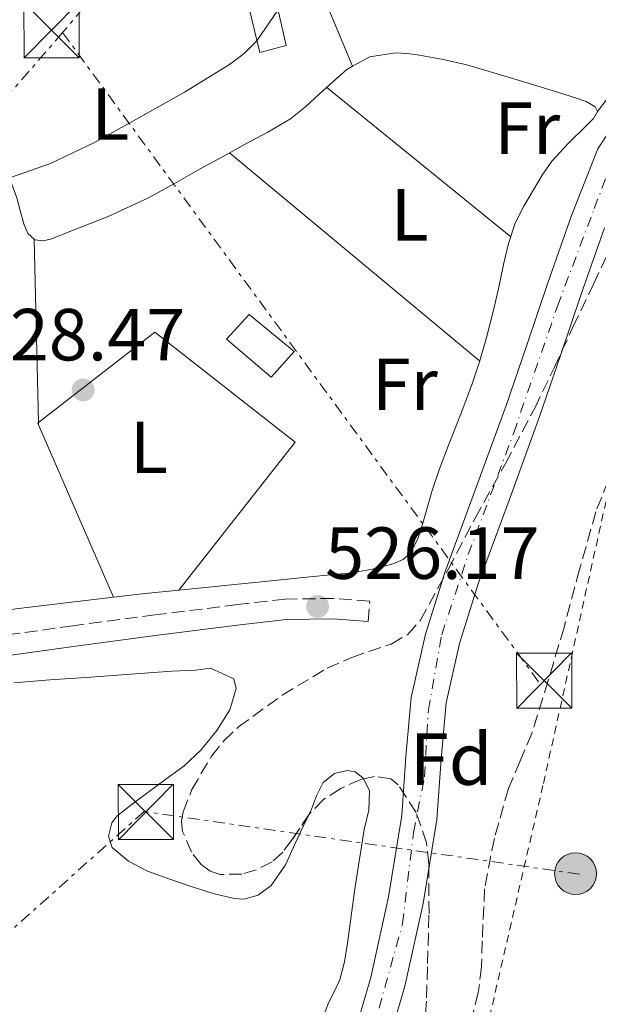
# Model space of a CAD drawing. Units: metres. Extents: x 562935 to 566359, y 4747227 to 4749573.
# Drawn here: x 565939 to 566018, y 4748177 to 4748311 of the extents above; entities that cross this region are included whole.
import ezdxf
from ezdxf.enums import TextEntityAlignment as Align

# ---------------------------------------------------------------- set-up
doc = ezdxf.new("R2010")
doc.units = ezdxf.units.M
doc.header["$MEASUREMENT"] = 0
for name, pattern in [('DGN Style 2', [1.7399219301090239, 1.043953158065414, -0.6959687720436097]), ('DGN Style 3', [2.435890702152634, 1.739921930109024, -0.6959687720436097]), ('DGN Style 4', [2.7856150101045474, 1.391937544087219, -0.6959687720436097, 0.001739921930109024, -0.6959687720436097]), ('DGN Style 7', [3.4798438602180486, 1.565929737098122, -0.6959687720436097, 0.5219765790327072, -0.6959687720436097])]:
    doc.linetypes.add(name, pattern=pattern)
for name, color, linetype, lineweight in [('Camino', 7, 'DGN Style 3', 0), ('Cauce permanente', 151, 'Continuous', 13), ('Cauce permanente (área)', 142, 'Continuous', 13), ('Chamizo-cobertizo', 1, 'Continuous', 0), ('Cota de punto acotado terreno', 7, 'Continuous', 0), ('Curva de nivel intermedia', 30, 'Continuous', 0), ('Eje cauce permanente (área)', 70, 'DGN Style 4', 0), ('Etiqueta de uso rústico', 92, 'Continuous', 0), ('Etiqueta de zona arbolada', 92, 'Continuous', 0), ('Línea de cambio de uso (parcela vista)', 92, 'Continuous', 0), ('Línea eléctrica', 6, 'DGN Style 7', 0), ('Margen derecho', 7, 'Continuous', 0), ('Poste tendido eléctrico', 7, 'Continuous', 0), ('Punto acotado terreno (símbolo)', 7, 'Continuous', 0), ('Tela metálica o alambrada', 7, 'DGN Style 2', 0), ('Torre eléctrica', 7, 'Continuous', 0), ('Transformador', 7, 'Continuous', 0), ('Zona arbolada', 92, 'DGN Style 3', 0)]:
    doc.layers.add(name, color=color, linetype=linetype, lineweight=lineweight)
doc.styles.add('Style-Arial', font='arial.ttf')

# ---------------------------------------------------------------- blocks, each defined once
blk = doc.blocks.new('5PATER')
at = {"layer": 'Cauce permanente', "linetype": 'Continuous', "lineweight": 0}
h = blk.add_hatch(color=51, dxfattribs=at)
edge = h.paths.add_edge_path()
edge.add_ellipse((0, 0), major_axis=(-0.1095731443231308, -0.1110710700762829), ratio=0.9994222409660317, start_angle=0, end_angle=360)
blk = doc.blocks.new('5TME')
at = {"layer": 'Transformador', "color": 7, "linetype": 'Continuous', "lineweight": 0}
for p, q in [((-0.375, 0.375), (0.375, -0.375)), ((0.3723, 0.3776), (-0.3716, -0.3784))]:
    blk.add_line(p, q, dxfattribs=at)
at = {"layer": 'Transformador', "color": 7, "linetype": 'Continuous', "lineweight": 0, "flags": 128}
blk.add_lwpolyline([(-0.375, -0.375), (0.375, -0.375), (0.375, 0.375), (-0.375, 0.375), (-0.3716, -0.3784)], dxfattribs=at)
blk = doc.blocks.new('5PELE')
at = {"layer": 'Transformador', "linetype": 'Continuous', "lineweight": 0}
h = blk.add_hatch(color=9, dxfattribs=at)
edge = h.paths.add_edge_path()
edge.add_arc((-2.000000476837158e-05, 0), 0.2850000000000001, 0, 360)
at = {"layer": 'Transformador', "color": 252, "linetype": 'Continuous', "lineweight": 0}
blk.add_circle((-2.000000476837158e-05, 0), 0.2850000000000001, dxfattribs=at)

msp = doc.modelspace()

# ---------------------------------------------------------------- linework, layer by layer
at = {"layer": 'Camino', "color": 7, "linetype": 'DGN Style 3', "lineweight": 0}
msp.add_polyline3d([(565986.4100000005, 4748229.050000002, 525.3800000000047), (565986.6099999995, 4748231.83, 525.3800000000047), (565984.1999999977, 4748232.010000001, 525.6699999999984), (565981.6700000019, 4748232.189999999, 525.9499999999972), (565975.1200000006, 4748232.090000002, 526.320000000007), (565968.6700000021, 4748231.350000001, 526.3500000000059), (565957.4600000004, 4748229.95, 526.4700000000013), (565946.269999999, 4748228.470000001, 526.6399999999994), (565935.1499999989, 4748226.930000001, 526.9400000000026), (565924.0199999999, 4748225.380000001, 527.25), (565910.5199999994, 4748223.36, 527.6399999999994), (565897.0700000003, 4748221.350000001, 528.050000000003), (565884.6000000003, 4748219.850000001, 528.5200000000042), (565872.0399999986, 4748218.36, 528.9600000000065), (565855.7699999987, 4748216, 529.3500000000058), (565839.539999999, 4748213.670000001, 529.729999999996), (565825.9499999991, 4748211.850000001, 530.0399999999937), (565812.3500000003, 4748210.090000001, 530.3500000000058), (565801.350000001, 4748208.720000001, 531.1600000000036)], dxfattribs=at)
at = {"layer": 'Cauce permanente', "color": 151, "linetype": 'Continuous', "lineweight": 13}
for points in [[(565984.2999999998, 4748172.32, 525.0200000000041), (565986.75, 4748180.65, 524.9499999999971), (565989.1900000004, 4748191.619999999, 524.8699999999953), (565990.9699999997, 4748202.680000001, 524.8099999999977), (565991.54, 4748210.720000001, 524.779999999999), (565992.25, 4748218.730000001, 524.779999999999), (565994.2000000002, 4748227.310000001, 524.779999999999), (565996.8300000001, 4748235.710000001, 524.779999999999), (566001.0099999999, 4748247.050000001, 524.7200000000012), (566005.1500000004, 4748258.4, 524.6600000000036), (566008.0099999999, 4748266.74, 524.6300000000047), (566010.8499999996, 4748275.100000001, 524.6199999999953), (566014.0599999996, 4748284.26, 524.6199999999953), (566017.6200000001, 4748293.32, 524.6199999999953), (566019.1100000005, 4748295.59, 524.6199999999953)], [(566018.5499999998, 4748282.59, 524.6199999999953), (566015.3700000001, 4748273.539999999, 524.6199999999953), (566012.54, 4748265.199999999, 524.6300000000047), (566009.6699999999, 4748256.800000001, 524.6600000000036), (566005.5099999999, 4748245.4, 524.7200000000012), (566001.3600000005, 4748234.16, 524.779999999999), (565998.8300000001, 4748226.060000001, 524.779999999999), (565996.9900000002, 4748217.980000001, 524.779999999999), (565996.3099999996, 4748210.34, 524.779999999999), (565995.7400000002, 4748202.130000001, 524.8099999999977), (565993.8899999997, 4748190.720000001, 524.8699999999953), (565991.3899999997, 4748179.460000001, 524.9499999999971), (565988.8399999999, 4748170.789999999, 525.0200000000041)]]:
    msp.add_polyline3d(points, dxfattribs=at)
at = {"layer": 'Cauce permanente (área)', "color": 142, "linetype": 'Continuous', "lineweight": 13}
for points in [[(566019.1100000005, 4748295.59, 524.6199999999953), (566017.6200000001, 4748293.32, 524.6199999999953), (566014.0599999996, 4748284.26, 524.6199999999953), (566010.8499999996, 4748275.100000001, 524.6199999999953), (566008.0099999999, 4748266.74, 524.6300000000047), (566005.1500000004, 4748258.4, 524.6600000000036), (566001.0099999999, 4748247.050000001, 524.7200000000012), (565996.8300000001, 4748235.710000001, 524.779999999999), (565994.2000000002, 4748227.310000001, 524.779999999999), (565992.25, 4748218.730000001, 524.779999999999), (565991.54, 4748210.720000001, 524.779999999999), (565990.9699999997, 4748202.680000001, 524.8099999999977), (565989.1900000004, 4748191.619999999, 524.8699999999953), (565986.75, 4748180.65, 524.9499999999971), (565984.2999999998, 4748172.32, 525.0200000000041)], [(565988.8399999999, 4748170.789999999, 525.0200000000041), (565991.3899999997, 4748179.460000001, 524.9499999999971), (565993.8899999997, 4748190.720000001, 524.8699999999953), (565995.7400000002, 4748202.130000001, 524.8099999999977), (565996.3099999996, 4748210.34, 524.779999999999), (565996.9900000002, 4748217.980000001, 524.779999999999), (565998.8300000001, 4748226.060000001, 524.779999999999), (566001.3600000005, 4748234.16, 524.779999999999), (566005.5099999999, 4748245.4, 524.7200000000012), (566009.6699999999, 4748256.800000001, 524.6600000000036), (566012.54, 4748265.199999999, 524.6300000000047), (566015.3700000001, 4748273.539999999, 524.6199999999953), (566018.5499999998, 4748282.59, 524.6199999999953)]]:
    msp.add_polyline3d(points, dxfattribs=at)
at = {"layer": 'Chamizo-cobertizo', "color": 1, "linetype": 'Continuous', "lineweight": 0}
for points in [[(565975.2400000002, 4748307.359999999, 532.4199999999983), (565971.6699999999, 4748306.4, 533.1199999999953), (565969.4800000004, 4748315.630000001, 533.1100000000006), (565973.1900000004, 4748316.560000001, 532.7700000000041)], [(565976.3600000005, 4748265.77, 529.1900000000023), (565973.2400000002, 4748262.289999999, 528.8699999999953), (565967.1600000003, 4748267.42, 529.7599999999948), (565970.2300000004, 4748270.779999999, 529.6300000000047)]]:
    msp.add_polyline3d(points, close=True, dxfattribs=at)
for points in [[(565971.6699999999, 4748306.4, 533.1199999999953), (565969.4800000004, 4748315.630000001, 533.1100000000006), (565973.1900000004, 4748316.560000001, 532.7700000000041), (565975.2400000002, 4748307.359999999, 532.4199999999983), (565971.6699999999, 4748306.4, 533.1199999999953)], [(565973.2400000002, 4748262.289999999, 528.8699999999953), (565967.1600000003, 4748267.42, 529.7599999999948), (565970.2300000004, 4748270.779999999, 529.6300000000047), (565976.3600000005, 4748265.77, 529.1900000000023), (565973.2400000002, 4748262.289999999, 528.8699999999953)]]:
    msp.add_polyline3d(points, dxfattribs=at)
at = {"layer": 'Curva de nivel intermedia', "color": 30, "linetype": 'Continuous', "lineweight": 0, "elevation": 530.0000000000001, "flags": 128}
for points in [[(565974.1399999994, 4748312.16), (565971.2900000018, 4748307.980000001), (565969.5400000017, 4748306.259999999), (565967.5600000012, 4748304.779999999), (565961.4400000013, 4748301.02), (565955.2099999996, 4748297.52), (565949.310000001, 4748294.199999998), (565943.2100000011, 4748291.34)], [(565943.2100000011, 4748291.34), (565936.2000000017, 4748288.890000001)]]:
    msp.add_lwpolyline(points, dxfattribs=at)
at = {"layer": 'Eje cauce permanente (área)', "color": 70, "linetype": 'DGN Style 4', "lineweight": 0}
msp.add_polyline3d([(565987.8799999999, 4748176.5, 526.6699999999983), (565991.0800000001, 4748187.99, 526.9499999999971), (565992.5700000003, 4748200.369999999, 527.0599999999977), (565994.0599999996, 4748207.949999999, 526.929999999993), (565994.5899999999, 4748217.039999999, 526.5200000000041), (565996.4000000004, 4748227.26, 526.3899999999994), (566000.0199999996, 4748238.15, 526.7200000000012), (566006.1900000004, 4748254.720000001, 527.1100000000006), (566012.1399999997, 4748271.939999999, 526.8999999999943), (566017.1500000004, 4748285.220000001, 526.5500000000029), (566020.5499999998, 4748294.109999999, 526.2200000000012), (566025.1299999999, 4748298.600000001, 526.6999999999971), (566029.8200000003, 4748300.800000001, 528.1999999999971), (566036.3099999996, 4748304.09, 527.6600000000036), (566042.7000000002, 4748309.880000001, 526.9700000000012), (566053.2999999998, 4748320.42, 526.3500000000058), (566062.4600000001, 4748326.710000001, 525.8399999999965), (566070.3399999999, 4748329.300000001, 525.4900000000052), (566076.4600000001, 4748329.07, 525.1300000000047)], dxfattribs=at)
at = {"layer": 'Línea de cambio de uso (parcela vista)', "color": 92, "linetype": 'Continuous', "lineweight": 0, "extrusion": (0.04997339249004606, -0.04062211392779921, 0.9979240972654548), "elevation": -164075.0376818269, "flags": 128}
msp.add_lwpolyline([(4041549.809954488, 2550619.080199159), (4041549.809954488, 2550586.782592437)], dxfattribs=at)
at = {"layer": 'Línea de cambio de uso (parcela vista)', "color": 92, "linetype": 'Continuous', "lineweight": 0, "elevation": 525.8600000000006, "flags": 128}
msp.add_lwpolyline([(566017.5899999999, 4748298.41), (566017.0199999996, 4748297.430000001), (566016.0199999996, 4748296.449999999)], dxfattribs=at)
at = {"layer": 'Línea de cambio de uso (parcela vista)', "color": 92, "linetype": 'Continuous', "lineweight": 0, "extrusion": (0.03507010277486681, -0.02918038845512429, 0.9989587543141952), "elevation": -118180.5670061212, "flags": 128}
msp.add_lwpolyline([(4012022.633326231, 2599246.287560413), (4012022.633326231, 2599290.564015781)], dxfattribs=at)
at = {"layer": 'Línea de cambio de uso (parcela vista)', "color": 92, "linetype": 'Continuous', "lineweight": 0, "extrusion": (0.002130774133527294, -0.09272625926071143, 0.9956893595118446), "elevation": -438556.5698126971, "flags": 128}
msp.add_lwpolyline([(674874.4942198488, 4713643.889724437), (674874.4942198487, 4713668.922409418)], dxfattribs=at)
at = {"layer": 'Línea de cambio de uso (parcela vista)', "color": 92, "linetype": 'Continuous', "lineweight": 0, "extrusion": (0.0201053959787414, -0.01341721667711166, 0.999707832993809), "elevation": -51802.24644433061, "flags": 128}
msp.add_lwpolyline([(4263701.033545829, 2164345.935385589), (4263701.169293031, 2164346.146380178), (4263701.281054849, 2164346.109145839)], dxfattribs=at)
at = {"layer": 'Línea de cambio de uso (parcela vista)', "color": 92, "linetype": 'Continuous', "lineweight": 0, "extrusion": (0.002180274888337982, -0.09283057557249619, 0.9956795320987021), "elevation": -439023.8810284453, "flags": 128}
msp.add_lwpolyline([(677275.2160105401, 4713255.734403402), (677275.2160105401, 4713256.038098874)], dxfattribs=at)
at = {"layer": 'Línea de cambio de uso (parcela vista)', "color": 92, "linetype": 'Continuous', "lineweight": 0, "extrusion": (0.008190356039858756, -0.01881159973938159, 0.9997894987362019), "elevation": -84159.33065271283, "flags": 128}
msp.add_lwpolyline([(2414365.125058257, 4126714.243022994), (2414365.125058257, 4126739.821479309)], dxfattribs=at)
at = {"layer": 'Línea de cambio de uso (parcela vista)', "color": 92, "linetype": 'Continuous', "lineweight": 0, "extrusion": (0.02516910806909288, 0.00376250995097718, 0.9996761273121786), "elevation": 32636.88238922217, "flags": 128}
msp.add_lwpolyline([(4612376.613901709, -1261327.971150492), (4612376.840133111, -1261323.342245183), (4612376.971580628, -1261319.031626233)], dxfattribs=at)
at = {"layer": 'Línea de cambio de uso (parcela vista)', "color": 92, "linetype": 'Continuous', "lineweight": 0, "extrusion": (0.01286491801824689, -0.02869867169276186, 0.9995053177084426), "elevation": -128460.0186604006, "flags": 128}
msp.add_lwpolyline([(2458728.322279265, 4099288.380726772), (2458728.322279265, 4099288.383906395)], dxfattribs=at)
at = {"layer": 'Línea de cambio de uso (parcela vista)', "color": 92, "linetype": 'Continuous', "lineweight": 0}
for points in [[(565976.3200000003, 4748323.720000001, 529.8899999999994), (565978.3099999996, 4748318.91, 529.570000000007), (565981.2999999998, 4748311.730000001, 528.4700000000012), (565984.29, 4748304.529899999, 527.820000000007)], [(565984.29, 4748304.529899999, 527.8178000000044), (565986.6500000004, 4748305.800000001, 527.6600000000036), (565990.0999999996, 4748306.350000001, 527.4400000000023), (565991.7400000002, 4748306.26, 527.2700000000041), (565993.3700000001, 4748306.029999999, 527.1100000000006), (565996.6100000005, 4748305.449999999, 526.9199999999983), (565999.8200000003, 4748304.720000001, 526.75), (566003.4800000004, 4748303.66, 526.570000000007), (566007.1299999999, 4748302.57, 526.3899999999994), (566010.8499999996, 4748301.439999999, 526.1000000000058), (566014.5700000003, 4748300.25, 525.8699999999953), (566016.0199999996, 4748299.74, 525.8600000000006), (566017.2800000003, 4748299.01, 525.8600000000006), (566017.5899999999, 4748298.41, 525.8600000000006)], [(565941.0104, 4748281.020500001, 530.1616999999969), (565941.1100000005, 4748280.930000001, 530.1300000000047), (565942.1600000003, 4748280.789999999, 529.9499999999971), (565943.25, 4748281.01, 529.8099999999977), (565945.4199999999, 4748281.890000001, 529.6000000000058), (565951.0599999996, 4748284.109999999, 529.320000000007), (565956.5499999998, 4748286.65, 529.0399999999936), (565960.0700000003, 4748288.619999999, 528.7100000000064), (565963.5899999999, 4748290.59, 528.4700000000012), (565966.5999999996, 4748292.24, 528.4600000000064), (565969.6100000005, 4748293.890000001, 528.4799999999959), (565972.75, 4748295.59, 528.4700000000012), (565975.8300000001, 4748297.41, 528.4400000000023), (565977.8700000001, 4748299.02, 528.3600000000006), (565979.7999999998, 4748300.77, 528.2299999999959), (565981.6200000001, 4748302.439999999, 528.0500000000029), (565983.5099999999, 4748304.109999999, 527.8699999999953), (565984.29, 4748304.529899999, 527.8178000000044)], [(565932.1299999999, 4748302.76, 532.429999999993), (565933.2400000002, 4748301.5, 532.1999999999971), (565933.8399999999, 4748300.26, 532.1100000000006), (565934.4199999999, 4748299.02, 532.070000000007), (565935.0700000003, 4748297.77, 532.070000000007), (565935.6699999999, 4748296.49, 532.070000000007), (565936.0199999996, 4748295.439999999, 532.070000000007), (565936.2999999998, 4748294.369999999, 532.070000000007), (565936.8200000003, 4748292.380000001, 532.070000000007), (565937.3499999996, 4748290.4, 532.070000000007), (565937.9699999997, 4748288.52, 531.75), (565938.6299999999, 4748286.67, 531.279999999999), (565939.1200000001, 4748284.91, 531.0200000000041), (565939.5899999999, 4748283.130000001, 530.75), (565940.1399999997, 4748281.82, 530.4400000000023), (565941.0104, 4748281.020500001, 530.1616999999969)], [(566021.0599999996, 4748302.91, 528.2899999999936), (566020.1600000003, 4748301.74, 527.9100000000036), (566018.9100000003, 4748300.119999999, 526.6300000000047), (566017.5899999999, 4748298.41, 525.8600000000006)], [(566016.0199999996, 4748296.449999999, 525.8600000000006), (566013.6299999999, 4748294.100000001, 525.8600000000006), (566011.3799999999, 4748291.65, 525.8600000000006), (566010.0800000001, 4748289.720000001, 525.8899999999994), (566008.8899999997, 4748287.730000001, 525.9400000000023), (566007.5599999996, 4748285.529999999, 525.9900000000052), (566006.4100000003, 4748283.230000001, 526.029999999999), (566005.5, 4748280.430000001, 526.0599999999977), (566004.8200000003, 4748277.58, 526.0800000000017), (566004.1100000005, 4748274.289999999, 526.1600000000036), (566003.3700000001, 4748271.01, 526.2400000000052), (566002.5, 4748267.66, 526.3399999999965), (566001.5300000003, 4748264.350000001, 526.4499999999971), (566000.5700000003, 4748261.49, 526.4499999999971), (565999.54, 4748258.67, 526.4400000000023), (565998.2699999996, 4748255.439999999, 526.75), (565997, 4748252.210000001, 526.9499999999971), (565996.0199999996, 4748249.550000001, 526.7899999999936), (565995.0899999999, 4748246.880000001, 526.6300000000047), (565994.4500000002, 4748244.65, 526.5), (565993.8499999996, 4748242.41, 526.3699999999953), (565993.1900000004, 4748240.41, 526.3399999999965), (565992.2300000004, 4748238.480000001, 526.3999999999943), (565991.1600000003, 4748237.460000001, 526.4799999999959), (565989.7999999998, 4748236.880000001, 526.5500000000029), (565987, 4748236.15, 526.6399999999994), (565984.1699999999, 4748235.680000001, 526.7100000000064), (565978.9199999999, 4748235.15, 526.6999999999971), (565973.6900000004, 4748234.619999999, 526.7200000000012), (565960.6900000004, 4748233.320400001, 527.0522000000057)], [(565941.5829999996, 4748256.102299999, 527.8090999999986), (565957.4100000003, 4748268.4, 527.6499999999943), (565976.4699999997, 4748253.439999999, 526.6300000000047), (565960.6900000004, 4748233.320400001, 527.0500000000029)], [(565951.7987000003, 4748232.3529, 527.2796999999991), (565938.5199999996, 4748230.779999999, 527.6199999999953), (565922.2699999996, 4748228.17, 528.0099999999948), (565906.04, 4748225.41, 528.3999999999943), (565893.2000000002, 4748223.33, 528.7299999999959), (565892.4099000003, 4748223.205700001, 528.7540000000008)], [(565938.25, 4748220.730000001, 527.6999999999971), (565943.1399999997, 4748221.109999999, 527.6100000000006), (565948.04, 4748221.439999999, 527.570000000007), (565952.3099999996, 4748221.77, 527.5899999999965), (565956.5800000001, 4748222.09, 527.570000000007), (565959.75, 4748222.279999999, 527.4499999999971), (565962.9199999999, 4748222.430000001, 527.320000000007), (565964.9900000002, 4748222.689999999, 527.2400000000052), (565968.1500000004, 4748221.26, 527.1300000000047), (565968.4699999997, 4748219.930000001, 527.1100000000006), (565967.5899999999, 4748217.050000001, 527.0899999999965), (565965.8499999996, 4748214.220000001, 527.070000000007), (565963.7100000001, 4748211.59, 527.029999999999), (565961.3300000001, 4748209.390000001, 526.9799999999959), (565958.9000000004, 4748207.600000001, 526.9199999999983), (565956.4500000002, 4748205.82, 526.8699999999953), (565954.3399999999, 4748204.220000001, 526.8300000000017), (565952.2599999999, 4748202.57, 526.8000000000029), (565951.5499999998, 4748201.680000001, 526.8000000000029), (565951.0999999996, 4748199.890000001, 526.7899999999936), (565951.6200000001, 4748198.33, 526.8000000000029), (565953.8200000003, 4748196.480000001, 526.8500000000058), (565956.3899999997, 4748195.130000001, 526.8999999999943), (565959.4299999997, 4748194.01, 526.8899999999994), (565962.5, 4748192.960000001, 526.8999999999943), (565965.3499999996, 4748192.08, 526.9400000000023), (565968.2100000001, 4748191.390000001, 526.9799999999959), (565969.5, 4748191.310000001, 527), (565971.4299999997, 4748191.859999999, 527.0200000000041), (565973.2000000002, 4748193.17, 527.0399999999936), (565975.1600000003, 4748195.960000001, 527.0399999999936), (565976.4699999997, 4748198.859999999, 526.9900000000052), (565977.5899999999, 4748201.189999999, 526.9400000000023), (565978.3359000003, 4748202.77, 526.8925000000017)], [(565978.3359000003, 4748202.77, 526.8925000000017), (565978.6900000004, 4748203.52, 526.8699999999953), (565979.3600000005, 4748205.350000001, 526.8000000000029), (565980.3099999996, 4748207.180000001, 526.7400000000052), (565981.8399999999, 4748208.369999999, 526.6900000000023), (565983.54, 4748208.800000001, 526.6399999999994), (565984.6299999999, 4748208.619999999, 526.6199999999953), (565985.6799999997, 4748207.82, 526.6100000000006), (565985.7608000003, 4748207.6655, 526.6091000000015)], [(565985.7608000003, 4748207.6655, 526.6091000000015), (565986.5999999996, 4748206.060000001, 526.6000000000058), (565986.5, 4748203.4, 526.6100000000006), (565985.8799999999, 4748200.77, 526.6399999999994), (565985.2100000001, 4748196.730000001, 526.7899999999936), (565984.5800000001, 4748192.689999999, 526.9100000000036), (565984.0800000001, 4748189, 526.8800000000047), (565983.5899999999, 4748185.310000001, 526.7899999999936), (565983.1799999997, 4748182.789999999, 526.679999999993), (565982.5599999996, 4748180.32, 526.5899999999965), (565981.8499999996, 4748178.800000001, 526.5800000000017), (565981.0800000001, 4748177.310000001, 526.5800000000017), (565980.3399999999, 4748175.460000001, 526.5800000000017), (565979.6699999999, 4748173.58, 526.5899999999965), (565978.9000000004, 4748170.960000001, 526.6199999999953), (565978.1600000003, 4748168.33, 526.6399999999994), (565976.9600000001, 4748165, 526.6399999999994), (565975.8090000004, 4748162.547499999, 526.632500000007)]]:
    msp.add_polyline3d(points, dxfattribs=at)
at = {"layer": 'Línea eléctrica', "color": 6, "linetype": 'DGN Style 7', "lineweight": 0, "extrusion": (-0.2222677597201261, -0.0080074741555221, 0.9749527800599601), "elevation": -163294.7518139115, "flags": 128}
msp.add_lwpolyline([(-4725409.495278449, 718630.4979636278), (-4725081.486365489, 718411.3101032947), (-4725002.071587337, 718337.5691895984), (-4724855.069253542, 718201.0696038242)], dxfattribs=at)
at = {"layer": 'Línea eléctrica', "color": 6, "linetype": 'DGN Style 7', "lineweight": 0, "extrusion": (-0.008756521900019524, -0.01009359560333767, 0.9999107173403088), "elevation": -52351.43818847576, "flags": 128}
msp.add_lwpolyline([(565927.8272058431, 4748022.577780283), (565750.7823806632, 4747818.517385113)], dxfattribs=at)
at = {"layer": 'Línea eléctrica', "color": 6, "linetype": 'DGN Style 7', "lineweight": 0, "extrusion": (0.02344034731565658, -0.03196999926388287, 0.999213925675973), "elevation": -138006.0828146819, "flags": 128}
msp.add_lwpolyline([(3264051.243767759, 3491941.748792773), (3264051.243767759, 3491831.513668155)], dxfattribs=at)
at = {"layer": 'Línea eléctrica', "color": 6, "linetype": 'DGN Style 7', "lineweight": 0}
msp.add_polyline3d([(566015.1200000019, 4748194.689999999, 527.3999999999943), (565955.9600000011, 4748203.220000001, 526.8600000000006), (565864.4699999985, 4748121.55, 528.5500000000029), (565767.3500000021, 4748032.369999998, 528.4100000000036), (565660.4121472184, 4747935.896244593, 528.6760000000068), (565546.1999999988, 4747832.86, 528.9600000000064), (565529.8921849687, 4747816.85680532, 528.761599999998), (565523.1799999987, 4747810.27, 528.679999999993), (565469.6799999997, 4747760.74, 529.7899999999936), (565395.6999999996, 4747693.57, 531.1900000000023), (565284.4851503399, 4747595.903531605, 534.8231999999989), (565209.2800000011, 4747529.859999999, 537.279999999999), (564978.55, 4747318.970000001, 539.9799999999959), (564979.6414306021, 4747308.514411185, 539.9642000000022), (564986.1400000007, 4747246.26, 539.8699999999953)], dxfattribs=at)
at = {"layer": 'Margen derecho', "color": 7, "linetype": 'Continuous', "lineweight": 0}
msp.add_polyline3d([(565801.6799999995, 4748205.950000001, 531.1600000000036), (565812.699999999, 4748207.33, 530.3500000000058), (565826.3099999991, 4748209.090000002, 530.0399999999937), (565839.9300000002, 4748210.910000001, 529.729999999996), (565856.170000001, 4748213.250000001, 529.3500000000058), (565872.4099999996, 4748215.600000001, 528.9600000000065), (565884.9299999989, 4748217.08, 528.5200000000042), (565897.4499999981, 4748218.590000001, 528.050000000003), (565910.9400000018, 4748220.600000001, 527.6399999999994), (565924.4200000024, 4748222.620000001, 527.25), (565935.5300000011, 4748224.180000001, 526.9400000000026), (565946.6499999989, 4748225.710000002, 526.6399999999994), (565957.8200000003, 4748227.189999999, 526.4700000000013), (565968.9999999985, 4748228.59, 526.3500000000059), (565975.2999999995, 4748229.310000001, 526.320000000007), (565981.5899999993, 4748229.410000001, 525.9499999999972), (565983.9999999988, 4748229.230000001, 525.6699999999984), (565986.4100000005, 4748229.050000002, 525.3800000000047)], dxfattribs=at)
at = {"layer": 'Tela metálica o alambrada', "color": 7, "linetype": 'DGN Style 2', "lineweight": 0}
msp.add_polyline3d([(565976.2400000002, 4748109.939999999, 528.3500000000058), (566000.5499999998, 4748165.07, 528.5899999999965), (566010.2300000004, 4748207.039999999, 528.0200000000041), (566022.3899999997, 4748261.869999999, 529.6300000000047), (566030.2000000002, 4748281.529999999, 529.679999999993), (566035.0899999999, 4748290.960000001, 529.679999999993), (566042.2800000003, 4748300.109999999, 529.4400000000023), (566050.1200000001, 4748306.24, 529.3600000000006), (566055.6699999999, 4748309.76, 529.3000000000029), (566060.79, 4748311.76, 529.1900000000023), (566063.9400000004, 4748313.4, 528.9499999999971), (566067.3799999999, 4748313.449999999, 528.8699999999953), (566070.8899999997, 4748312.51, 528.8699999999953), (566074.3300000001, 4748310.52, 528.8699999999953), (566079.0099999999, 4748308.359999999, 528.8699999999953), (566083.9699999997, 4748307.609999999, 528.6600000000036), (566098.8700000001, 4748308.41, 528.2599999999948), (566099.3300000001, 4748305.230000001, 528.0800000000017)], dxfattribs=at)
at = {"layer": 'Zona arbolada', "color": 92, "linetype": 'DGN Style 3', "lineweight": 0}
for points in [[(565994, 4748173.279999999, 530.8999999999943), (565994.3499999996, 4748177.91, 530.8699999999953), (565994.4699999997, 4748182.539999999, 530.9600000000064), (565994.6799999997, 4748189.310000001, 531.3399999999965), (565994.6600000003, 4748196.08, 531.6699999999983), (565994.3399999999, 4748198.949999999, 531.6600000000036), (565992.9299999997, 4748203.08, 531.5800000000017), (565990.4699999997, 4748206.859999999, 531.5399999999936), (565989.4699999997, 4748207.66, 531.5500000000029), (565987.2699999996, 4748208, 531.570000000007), (565985.4199999999, 4748207.59, 531.5899999999965), (565982.6699999999, 4748206.350000001, 531.6300000000047), (565980.3600000005, 4748204.880000001, 531.6999999999971), (565978.4699999997, 4748202.970000001, 531.8099999999977), (565976.0499999998, 4748199.359999999, 532.0200000000041), (565974.79, 4748197.689999999, 532.1300000000047), (565973.3499999996, 4748196.4, 532.2100000000064), (565971.1799999997, 4748195.289999999, 532.3000000000029), (565969.25, 4748194.720000001, 532.3600000000006), (565966.2800000003, 4748194.67, 532.4199999999983), (565964.9100000003, 4748195.130000001, 532.4400000000023), (565963.7199999997, 4748196.01, 532.4400000000023), (565962.3799999999, 4748197.699999999, 532.4199999999983), (565961.1799999997, 4748200.5, 532.3999999999943), (565961.04, 4748201.890000001, 532.3800000000047), (565961.25, 4748203.180000001, 532.3699999999953), (565962.4500000002, 4748206.220000001, 532.3399999999965), (565965.0899999999, 4748210.74, 532.2899999999936), (565966.7999999998, 4748212.84, 532.2700000000041), (565968.7699999996, 4748214.730000001, 532.2400000000052), (565974.7199999997, 4748219.029999999, 532.4700000000012), (565980.8099999996, 4748222.699999999, 532.7200000000012), (565984.1699999999, 4748224.17, 532.7100000000064), (565989.5099999999, 4748225.99, 532.6699999999983), (565991.79, 4748227.300000001, 532.6499999999943), (565993.5099999999, 4748229.230000001, 532.6300000000047), (565997.2800000003, 4748236.140000001, 532.5500000000029), (566000.9299999997, 4748243.09, 532.4700000000012), (566005.0700000003, 4748250.539999999, 532.3500000000058), (566009.0599999996, 4748258.060000001, 532.2400000000052), (566011.6799999997, 4748263.550000001, 532.2400000000052), (566014.25, 4748269.07, 532.2700000000041), (566017.0199999996, 4748274.91, 532.3099999999977), (566019.7800000003, 4748280.75, 532.3699999999953)], [(565978.3359000003, 4748202.77, 531.8215999999958), (565976.0499999998, 4748199.359999999, 532.0200000000041), (565974.79, 4748197.689999999, 532.1300000000047), (565973.3499999996, 4748196.4, 532.2100000000064), (565971.1799999997, 4748195.289999999, 532.3000000000029), (565969.25, 4748194.720000001, 532.3600000000006), (565966.2800000003, 4748194.67, 532.4199999999983), (565964.9100000003, 4748195.130000001, 532.4400000000023), (565963.7199999997, 4748196.01, 532.4400000000023), (565962.3799999999, 4748197.699999999, 532.4199999999983), (565961.1799999997, 4748200.5, 532.3999999999943), (565961.04, 4748201.890000001, 532.3800000000047), (565961.25, 4748203.180000001, 532.3699999999953), (565962.4500000002, 4748206.220000001, 532.3399999999965), (565965.0899999999, 4748210.74, 532.2899999999936), (565966.7999999998, 4748212.84, 532.2700000000041), (565968.7699999996, 4748214.730000001, 532.2400000000052), (565974.7199999997, 4748219.029999999, 532.4700000000012), (565980.8099999996, 4748222.699999999, 532.7200000000012), (565984.1699999999, 4748224.17, 532.7100000000064), (565989.5099999999, 4748225.99, 532.6699999999983), (565991.79, 4748227.300000001, 532.6499999999943), (565993.5099999999, 4748229.230000001, 532.6300000000047), (565997.2800000003, 4748236.140000001, 532.5500000000029), (566000.9299999997, 4748243.09, 532.4700000000012), (566005.0700000003, 4748250.539999999, 532.3500000000058), (566009.0599999996, 4748258.060000001, 532.2400000000052), (566011.6799999997, 4748263.550000001, 532.2400000000052), (566014.25, 4748269.07, 532.2700000000041), (566017.0199999996, 4748274.91, 532.3099999999977), (566019.7800000003, 4748280.75, 532.3699999999953)], [(566019.0499999998, 4748248.230000001, 533.4400000000023), (566017.3499999996, 4748243.949999999, 533.3600000000006), (566015.1500000004, 4748236.109999999, 533.179999999993), (566013.0300000003, 4748228.24, 532.9799999999959), (566010.8799999999, 4748221.02, 532.9499999999971), (566008.6399999997, 4748213.84, 532.9100000000036), (566007.0899999999, 4748210.09, 532.4799999999959), (566005.4800000004, 4748206.350000001, 532.0500000000029), (566003.5599999996, 4748199.600000001, 532), (566002.2400000002, 4748192.720000001, 531.9499999999971), (566001.9100000003, 4748185.65, 531.820000000007), (566001.8300000001, 4748182.100000001, 531.75), (566001.3799999999, 4748178.609999999, 531.7299999999959), (565999.6500000004, 4748171.77, 531.9799999999959)], [(566019.0499999998, 4748248.230000001, 533.4400000000023), (566017.3499999996, 4748243.949999999, 533.3600000000006), (566015.1500000004, 4748236.109999999, 533.179999999993), (566013.0300000003, 4748228.24, 532.9799999999959), (566010.8799999999, 4748221.02, 532.9499999999971), (566008.6399999997, 4748213.84, 532.9100000000036), (566007.0899999999, 4748210.09, 532.4799999999959), (566005.4800000004, 4748206.350000001, 532.0500000000029), (566003.5599999996, 4748199.600000001, 532), (566002.2400000002, 4748192.720000001, 531.9499999999971), (566001.9100000003, 4748185.65, 531.820000000007), (566001.8300000001, 4748182.100000001, 531.75), (566001.3799999999, 4748178.609999999, 531.7299999999959), (565999.6500000004, 4748171.77, 531.9799999999959)], [(565993.3799999999, 4748170.189999999, 531.029999999999), (565994, 4748173.279999999, 530.8999999999943), (565994.3499999996, 4748177.91, 530.8699999999953), (565994.4699999997, 4748182.539999999, 530.9600000000064), (565994.6799999997, 4748189.310000001, 531.3399999999965), (565994.6600000003, 4748196.08, 531.6699999999983), (565994.3399999999, 4748198.949999999, 531.6600000000036), (565992.9299999997, 4748203.08, 531.5800000000017), (565990.4699999997, 4748206.859999999, 531.5399999999936), (565989.4699999997, 4748207.66, 531.5500000000029), (565987.2699999996, 4748208, 531.570000000007), (565985.7608000003, 4748207.6655, 531.5862999999954)], [(565985.7608000003, 4748207.6655, 531.5862999999954), (565985.4199999999, 4748207.59, 531.5899999999965), (565982.6699999999, 4748206.350000001, 531.6300000000047), (565980.3600000005, 4748204.880000001, 531.6999999999971), (565978.4699999997, 4748202.970000001, 531.8099999999977), (565978.3359000003, 4748202.77, 531.8215999999958)]]:
    msp.add_polyline3d(points, dxfattribs=at)

# ---------------------------------------------------------------- block references
at = {"layer": 'Poste tendido eléctrico', "color": 7, "linetype": 'Continuous', "lineweight": 0, "xscale": 10, "yscale": 10, "zscale": 10}
msp.add_blockref('5PELE', (566014.6000000011, 4748194.77, 527.3899999999994), dxfattribs=at)
at = {"layer": 'Punto acotado terreno (símbolo)', "color": 7, "linetype": 'Continuous', "lineweight": 0, "xscale": 10, "yscale": 10, "zscale": 10}
for p in [(565947.6599999992, 4748260.540000001, 528.4700000000016), (565979.5300000006, 4748231.100000001, 526.1699999999987)]:
    msp.add_blockref('5PATER', p, dxfattribs=at)
at = {"layer": 'Torre eléctrica', "color": 7, "linetype": 'Continuous', "lineweight": 0, "xscale": 10, "yscale": 10, "zscale": 10}
for p in [(565943.3500000024, 4748309.45, 532.0399999999936), (566010.3200000008, 4748221.010000001, 527.5200000000041), (565956.1800000002, 4748203.149999999, 526.8699999999953)]:
    msp.add_blockref('5TME', p, dxfattribs=at)

# ---------------------------------------------------------------- texts
at = {"layer": 'Cota de punto acotado terreno', "color": 7, "linetype": 'Continuous', "lineweight": 0, "style": 'Style-Arial'}
for s, p in [('528.47', (565932.3900000012, 4748264.55, 528.4700000000012)), ('526.17', (565980.5599999994, 4748234.849999999, 526.1699999999983))]:
    msp.add_text(s, height=7.000000000000002, dxfattribs=at).set_placement(p)
at = {"layer": 'Etiqueta de uso rústico', "color": 92, "linetype": 'Continuous', "lineweight": 0, "style": 'Style-Arial'}
for s, p in [('L', (565951.3614203776, 4748298.050010002, 530.3500000000058)), ('Fr', (566008.0236852693, 4748296.120010001, 526.3300000000017)), ('L', (565992.0614203804, 4748284.35001, 527.1900000000023)), ('Fr', (565991.3836852685, 4748261.300010001, 526.6600000000036)), ('L', (565956.6014203792, 4748252.730010002, 527.8300000000017))]:
    msp.add_text(s, height=7.000000000000002, dxfattribs=at).set_placement(p, align=Align.MIDDLE_CENTER)
at = {"layer": 'Etiqueta de zona arbolada', "color": 92, "linetype": 'Continuous', "lineweight": 0, "style": 'Style-Arial'}
msp.add_text('Fd', height=7.000000000000002, dxfattribs=at).set_placement((565997.6974413662, 4748210.340010001, 527.0099999999948), align=Align.MIDDLE_CENTER)

doc.saveas('drawing.dxf')
